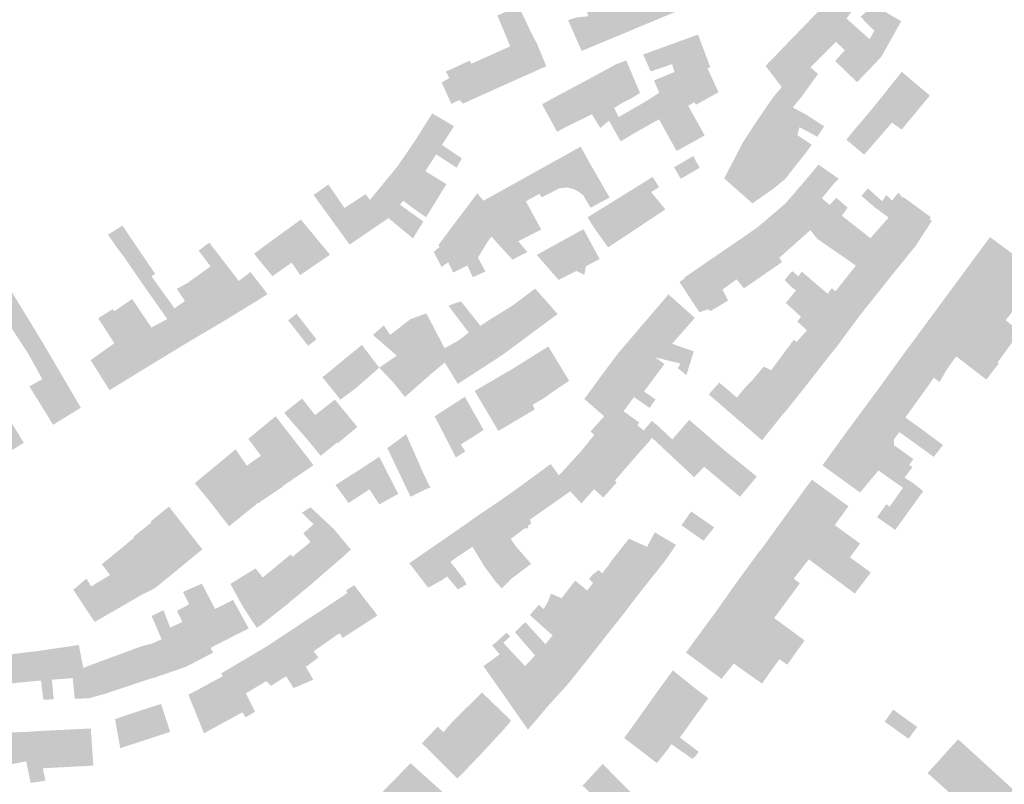
# Model space of a CAD drawing. Units: inches. Extents: x -610513 to -588999, y -1169601 to -1150146.
# Drawn here: x -603837 to -603596, y -1156968 to -1156780 of the extents above; entities that cross this region are included whole.
import ezdxf

# ---------------------------------------------------------------- set-up
doc = ezdxf.new("R2010")
doc.units = ezdxf.units.IN
doc.header["$MEASUREMENT"] = 0

msp = doc.modelspace()

# ---------------------------------------------------------------- hatches: boundary and pattern name
for points in [[(-603673.8, -1156776.14), (-603674.47, -1156777.37), (-603677.81, -1156778.76), (-603681.89, -1156780.46), (-603685.95, -1156782.15), (-603690.06, -1156783.87), (-603694.02, -1156785.52), (-603694.7, -1156785.8), (-603699.32, -1156787.73), (-603702.66, -1156780.16), (-603700.7, -1156779.53), (-603697.74, -1156779.2), (-603701.19, -1156761.56), (-603699.99, -1156761.59), (-603699.11, -1156761.61), (-603688.13, -1156761.8), (-603680.16, -1156762.02), (-603679.91, -1156761.71), (-603678.01, -1156763.24), (-603678.26, -1156763.55), (-603676.7, -1156768.23), (-603676.2, -1156769.59), (-603673.8, -1156776.14)], [(-603643.14, -1156791.76), (-603644.91, -1156790.37), (-603639.3, -1156784.62), (-603643.68, -1156780.58), (-603640.08, -1156776.89), (-603637.39, -1156774.11), (-603637.33, -1156774.17), (-603633.07, -1156778.11), (-603634.27, -1156779.77), (-603628.6, -1156784.82), (-603631.27, -1156787.78), (-603627.61, -1156791.18), (-603631.69, -1156795.38), (-603631.88, -1156795.2), (-603637.05, -1156790.21), (-603634.69, -1156787.55), (-603636.83, -1156785.51), (-603643.14, -1156791.76)], [(-603714.95, -1156794.58), (-603708.02, -1156791.48), (-603710.29, -1156785.96), (-603711.87, -1156782.96), (-603712.45, -1156781.71), (-603714.75, -1156776.83), (-603720.04, -1156779), (-603716.87, -1156786.59), (-603726.37, -1156790.84), (-603722.96, -1156798.16), (-603715.96, -1156795.02), (-603714.95, -1156794.58)], [(-603625.42, -1156788.67), (-603625.6, -1156789.01), (-603627.61, -1156791.18), (-603631.27, -1156787.78), (-603628.6, -1156784.82), (-603627.44, -1156782.78), (-603629.96, -1156780.22), (-603630.83, -1156779.33), (-603626.77, -1156775.83), (-603624.78, -1156778.14), (-603620.83, -1156780.4), (-603624.32, -1156786.67), (-603624.45, -1156786.9), (-603624.77, -1156787.47), (-603625.42, -1156788.67)], [(-603643.68, -1156780.58), (-603639.3, -1156784.62), (-603644.91, -1156790.37), (-603645.35, -1156790.05), (-603648.09, -1156792.83), (-603650.17, -1156796.61), (-603653.97, -1156791.63), (-603654.16, -1156791.39), (-603651.32, -1156788.47), (-603650.34, -1156787.45), (-603649.66, -1156786.74), (-603643.68, -1156780.58)], [(-603681.57, -1156794.97), (-603680.28, -1156797.97), (-603674.17, -1156794.31), (-603667.95, -1156791.77), (-603667.74, -1156791.68), (-603670.73, -1156783.71), (-603681.57, -1156787.63), (-603683.75, -1156788.42), (-603684.23, -1156788.59), (-603682.36, -1156792.76), (-603677.11, -1156790.97), (-603676.53, -1156792.89), (-603681.57, -1156794.97)], [(-603731.36, -1156800.7), (-603733.7, -1156795.47), (-603731.83, -1156794.39), (-603732.7, -1156792.8), (-603729.16, -1156791.18), (-603726.87, -1156790.09), (-603726.37, -1156790.84), (-603722.96, -1156798.16), (-603723.48, -1156798.4), (-603728.12, -1156800.5), (-603728.47, -1156800.66), (-603729.29, -1156799.77), (-603731.36, -1156800.7)], [(-603692.61, -1156804.85), (-603690.24, -1156803.97), (-603691.32, -1156801.72), (-603689.32, -1156800.47), (-603687.18, -1156799.41), (-603684.99, -1156798.06), (-603688.35, -1156790.08), (-603690.56, -1156790.87), (-603690.75, -1156790.94), (-603697.83, -1156794.78), (-603694.07, -1156801.93), (-603692.61, -1156804.85)], [(-603692.61, -1156804.85), (-603689.75, -1156809.91), (-603684.69, -1156806.95), (-603680.32, -1156804.52), (-603676, -1156812.28), (-603669.12, -1156808.48), (-603673.15, -1156801.18), (-603671.63, -1156800.32), (-603671.27, -1156800.95), (-603665.84, -1156797.94), (-603665.7, -1156797.86), (-603665.77, -1156797.72), (-603668.43, -1156791.97), (-603674.17, -1156794.31), (-603680.28, -1156797.97), (-603682.78, -1156799.64), (-603690.24, -1156803.97), (-603692.61, -1156804.85)], [(-603645.31, -1156798.98), (-603641.23, -1156793.35), (-603643.14, -1156791.76), (-603644.91, -1156790.37), (-603645.35, -1156790.05), (-603648.09, -1156792.83), (-603650.17, -1156796.61), (-603652.22, -1156799), (-603647.47, -1156801.59), (-603645.31, -1156798.98)], [(-603623.11, -1156805.32), (-603620.71, -1156807.01), (-603620.43, -1156806.67), (-603615.11, -1156800.27), (-603614.08, -1156799.03), (-603613.79, -1156798.68), (-603620.62, -1156792.91), (-603620.7, -1156792.84), (-603621.08, -1156793.32), (-603627.67, -1156801.59), (-603623.11, -1156805.32)], [(-603705.35, -1156807.58), (-603708.96, -1156800.99), (-603709.05, -1156800.82), (-603706.52, -1156799.41), (-603697.83, -1156794.78), (-603694.07, -1156801.93), (-603692.61, -1156804.85), (-603694.74, -1156806.63), (-603695.09, -1156806.07), (-603696.81, -1156803.27), (-603703.07, -1156806.34), (-603705.35, -1156807.58)], [(-603643.95, -1156803.5), (-603639.76, -1156806.24), (-603641.45, -1156808.81), (-603641.7, -1156808.64), (-603645.81, -1156806.44), (-603646.35, -1156808.4), (-603643.03, -1156810.6), (-603642.78, -1156810.76), (-603644.13, -1156812.57), (-603649.73, -1156808.39), (-603656.27, -1156804.9), (-603656.19, -1156804.79), (-603655.71, -1156804.08), (-603655.19, -1156803.32), (-603655.09, -1156803.18), (-603652.22, -1156799), (-603647.47, -1156801.59), (-603645.05, -1156802.9), (-603643.95, -1156803.5)], [(-603633.13, -1156808.04), (-603632.43, -1156807.21), (-603627.67, -1156801.59), (-603623.11, -1156805.32), (-603629.92, -1156813.19), (-603634.3, -1156809.53), (-603633.76, -1156808.87), (-603633.13, -1156808.04)], [(-603732.02, -1156811.9), (-603731.64, -1156812.16), (-603731.26, -1156812.41), (-603730.89, -1156812.66), (-603730.51, -1156812.92), (-603730.13, -1156813.17), (-603728.75, -1156814.1), (-603730.04, -1156816.4), (-603733.98, -1156813.82), (-603735.06, -1156813.11), (-603740.23, -1156809.73), (-603736.03, -1156803.06), (-603730.69, -1156806.2), (-603730.88, -1156806.49), (-603733.03, -1156809.86), (-603733.64, -1156810.81), (-603732.02, -1156811.9)], [(-603656.35, -1156805.03), (-603656.27, -1156804.9), (-603649.73, -1156808.39), (-603644.13, -1156812.57), (-603644.91, -1156813.56), (-603649.34, -1156819.17), (-603653.3, -1156816.09), (-603659.68, -1156810.09), (-603659.32, -1156809.55), (-603658.79, -1156808.73), (-603658.05, -1156807.62), (-603656.76, -1156805.64), (-603656.35, -1156805.03)], [(-603736.62, -1156817.91), (-603734.66, -1156819.12), (-603732.53, -1156820.43), (-603734.28, -1156823.26), (-603734.58, -1156823.08), (-603738.27, -1156820.86), (-603739.47, -1156820.14), (-603744.56, -1156816.06), (-603740.23, -1156809.73), (-603735.06, -1156813.11), (-603736.02, -1156814.6), (-603736.29, -1156815.02), (-603737.71, -1156817.23), (-603736.62, -1156817.91)], [(-603714.91, -1156834.45), (-603709.25, -1156831.57), (-603713.03, -1156824.63), (-603709.68, -1156822.8), (-603709.15, -1156823.68), (-603704.81, -1156821.46), (-603702.98, -1156821.24), (-603701.3, -1156821.62), (-603699.96, -1156822.38), (-603698.9, -1156823.18), (-603697.14, -1156826.23), (-603692.45, -1156823.71), (-603697, -1156815.86), (-603699.56, -1156811.23), (-603723.43, -1156824.49), (-603714.91, -1156834.45)], [(-603664.31, -1156819.03), (-603657.39, -1156825.14), (-603652.41, -1156821.7), (-603649.34, -1156819.17), (-603653.3, -1156816.09), (-603659.68, -1156810.09), (-603660.23, -1156811.15), (-603661.8, -1156814.19), (-603663.27, -1156817.01), (-603664.31, -1156819.03)], [(-603676.62, -1156816.29), (-603675, -1156819.12), (-603670.3, -1156816.41), (-603670.39, -1156816.25), (-603671.39, -1156814.52), (-603671.9, -1156813.53), (-603676.62, -1156816.29)], [(-603740.65, -1156827.85), (-603740.28, -1156828.11), (-603739.91, -1156828.37), (-603739.54, -1156828.64), (-603739.18, -1156828.9), (-603738.2, -1156829.6), (-603740.77, -1156833.76), (-603741.04, -1156833.53), (-603746.04, -1156829.37), (-603746.76, -1156828.77), (-603747.4, -1156828.14), (-603751.33, -1156824.3), (-603744.56, -1156816.06), (-603739.47, -1156820.14), (-603738.27, -1156820.86), (-603734.58, -1156823.08), (-603734.28, -1156823.26), (-603737.55, -1156828.55), (-603737.84, -1156828.35), (-603738.53, -1156827.87), (-603738.89, -1156827.62), (-603739.24, -1156827.38), (-603739.59, -1156827.14), (-603739.94, -1156826.9), (-603743.15, -1156824.51), (-603743.97, -1156825.47), (-603740.65, -1156827.85)], [(-603642.3, -1156817.04), (-603641.16, -1156815.61), (-603636.18, -1156819.11), (-603637.6, -1156820.56), (-603640.31, -1156823.9), (-603638.43, -1156825.52), (-603640.98, -1156828.48), (-603640.43, -1156829.15), (-603642.94, -1156831.98), (-603649.16, -1156825.07), (-603646.08, -1156821.47), (-603645.4, -1156820.69), (-603642.3, -1156817.04)], [(-603678.75, -1156826.64), (-603688.51, -1156833.09), (-603689.51, -1156833.76), (-603692.83, -1156835.95), (-603696.23, -1156831.21), (-603697.89, -1156828.59), (-603693.76, -1156826.03), (-603690.67, -1156824.11), (-603681.9, -1156818.68), (-603681.71, -1156818.97), (-603680.29, -1156821.18), (-603681.19, -1156821.73), (-603682.25, -1156822.38), (-603678.75, -1156826.64)], [(-603751.33, -1156824.3), (-603752.38, -1156822.89), (-603757.58, -1156826.27), (-603761.55, -1156820.52), (-603765.17, -1156823.1), (-603756.33, -1156835.27), (-603746.76, -1156828.77), (-603747.4, -1156828.14), (-603751.33, -1156824.3)], [(-603716.49, -1156838.79), (-603716.32, -1156838.99), (-603712.86, -1156837.17), (-603712.67, -1156837.07), (-603724.97, -1156822.69), (-603725.04, -1156822.78), (-603729.67, -1156828.93), (-603722.52, -1156834.73), (-603721.51, -1156833.29), (-603716.49, -1156838.79)], [(-603616.4, -1156834.2), (-603614.07, -1156830.66), (-603613.29, -1156829.47), (-603613.86, -1156829.08), (-603613.52, -1156828.56), (-603620.36, -1156823.56), (-603620.51, -1156823.76), (-603621.48, -1156822.48), (-603621.68, -1156822.72), (-603623.1, -1156824.44), (-603624.49, -1156823.1), (-603625.51, -1156824.61), (-603629.04, -1156821.48), (-603630.61, -1156823.3), (-603627.48, -1156826), (-603623.92, -1156828.63), (-603616.4, -1156834.2)], [(-603649.16, -1156825.07), (-603643.16, -1156831.74), (-603650.8, -1156838.51), (-603651.89, -1156836.94), (-603656.18, -1156831.07), (-603653.72, -1156828.98), (-603652.97, -1156828.35), (-603649.16, -1156825.07)], [(-603623.33, -1156843.06), (-603640.43, -1156829.15), (-603640.98, -1156828.48), (-603638.43, -1156825.52), (-603636.77, -1156823.81), (-603633.98, -1156826.19), (-603635.39, -1156828.19), (-603628.39, -1156833.69), (-603624.89, -1156829.73), (-603623.92, -1156828.63), (-603616.4, -1156834.2), (-603617.15, -1156835.43), (-603623.33, -1156843.06)], [(-603799.32, -1156850.92), (-603796.78, -1156849.13), (-603798.79, -1156846.13), (-603796.16, -1156844.71), (-603794.24, -1156847.04), (-603788.08, -1156854.56), (-603788.47, -1156854.79), (-603791.81, -1156856.77), (-603792.2, -1156856.99), (-603795.33, -1156858.85), (-603796.34, -1156859.45), (-603796.6, -1156859.6), (-603801.11, -1156853.55), (-603807.33, -1156844.72), (-603810.73, -1156839.77), (-603811.63, -1156838.47), (-603813.51, -1156835.97), (-603815.65, -1156832.83), (-603812.14, -1156830.59), (-603806.53, -1156838.85), (-603804.11, -1156842.43), (-603805, -1156843.05), (-603799.32, -1156850.92)], [(-603774.93, -1156842.76), (-603775.31, -1156843), (-603775.93, -1156842.21), (-603778.99, -1156838.53), (-603779.78, -1156837.5), (-603776.01, -1156834.71), (-603768.3, -1156829.12), (-603767.21, -1156830.44), (-603761.13, -1156837.75), (-603761.3, -1156837.86), (-603767.86, -1156842.34), (-603768.46, -1156842.75), (-603769.55, -1156841.18), (-603769.8, -1156840.81), (-603770.05, -1156840.44), (-603770.31, -1156840.07), (-603770.56, -1156839.7), (-603771.54, -1156840.4), (-603771.83, -1156840.61), (-603774.93, -1156842.76)], [(-603722.94, -1156841.87), (-603723.07, -1156841.65), (-603724.8, -1156838.45), (-603722.52, -1156834.73), (-603729.67, -1156828.93), (-603734.52, -1156835.38), (-603734.2, -1156835.82), (-603735.7, -1156837.1), (-603735.62, -1156837.21), (-603735.44, -1156837.46), (-603735.45, -1156837.48), (-603733.74, -1156840.77), (-603732.09, -1156839.61), (-603730.89, -1156842.15), (-603727.4, -1156840.41), (-603726.11, -1156843.15), (-603726.1, -1156843.14), (-603726.04, -1156843.28), (-603722.94, -1156841.87)], [(-603630.46, -1156852), (-603628.69, -1156849.77), (-603623.33, -1156843.06), (-603640.43, -1156829.15), (-603642.94, -1156831.98), (-603641.39, -1156833.9), (-603633.35, -1156839.44), (-603631.97, -1156840.44), (-603636.97, -1156846.73), (-603630.46, -1156852)], [(-603698.68, -1156842.69), (-603698.26, -1156840.56), (-603694.89, -1156838.83), (-603698.89, -1156831.47), (-603710.35, -1156837.8), (-603704.98, -1156843.95), (-603700.62, -1156841.74), (-603698.68, -1156842.69)], [(-603660.32, -1156833.93), (-603656.18, -1156831.07), (-603651.89, -1156836.94), (-603650.8, -1156838.51), (-603650.35, -1156839.15), (-603650.06, -1156839.53), (-603659.46, -1156846.03), (-603661.27, -1156843.81), (-603665.82, -1156837.69), (-603661.37, -1156834.65), (-603660.6, -1156834.12), (-603660.32, -1156833.93)], [(-603787.71, -1156854.33), (-603786.85, -1156853.81), (-603779.55, -1156849.35), (-603783.52, -1156844.21), (-603790.79, -1156834.79), (-603793.42, -1156836.75), (-603790.47, -1156840.62), (-603796.16, -1156844.71), (-603794.24, -1156847.04), (-603788.08, -1156854.56), (-603787.71, -1156854.33)], [(-603591.67, -1156856.66), (-603597.13, -1156864.16), (-603600.97, -1156861.31), (-603602.3, -1156860.32), (-603605.34, -1156858.07), (-603613.13, -1156852.52), (-603607.31, -1156844.65), (-603604.4, -1156840.72), (-603599.01, -1156833.43), (-603586.54, -1156842.68), (-603588.02, -1156844.76), (-603595.17, -1156853.82), (-603591.67, -1156856.66)], [(-603673.96, -1156843.53), (-603674.08, -1156843.35), (-603665.82, -1156837.69), (-603661.27, -1156843.81), (-603664.73, -1156846.31), (-603663.35, -1156849.02), (-603667.65, -1156851.6), (-603668.27, -1156851.14), (-603670.4, -1156851.89), (-603674.97, -1156844.95), (-603675.31, -1156844.44), (-603675.19, -1156844.36), (-603674.93, -1156844.18), (-603674.13, -1156843.65), (-603673.96, -1156843.53)], [(-603829.15, -1156879.51), (-603822.6, -1156875.48), (-603822.35, -1156875.32), (-603831.57, -1156859.57), (-603836.08, -1156852.18), (-603841.8, -1156842.83), (-603846.19, -1156845.38), (-603835.24, -1156862.08), (-603831.82, -1156868.32), (-603834.98, -1156870.07), (-603829.15, -1156879.51)], [(-603776.64, -1156847.21), (-603780.68, -1156841.99), (-603783.52, -1156844.21), (-603779.55, -1156849.35), (-603779.26, -1156849.17), (-603778.97, -1156848.99), (-603776.96, -1156847.74), (-603776.47, -1156847.43), (-603776.64, -1156847.21)], [(-603645.27, -1156841.89), (-603638.89, -1156847.36), (-603637.88, -1156845.96), (-603636.97, -1156846.73), (-603630.46, -1156852), (-603631.21, -1156852.98), (-603634.1, -1156856.85), (-603646.68, -1156846.52), (-603647.44, -1156845.98), (-603648.2, -1156845.25), (-603649.48, -1156844.02), (-603648.02, -1156842.19), (-603647.44, -1156841.85), (-603646.1, -1156843.1), (-603645.27, -1156841.89)], [(-603705.22, -1156852.31), (-603710.74, -1156846.08), (-603716.18, -1156850.16), (-603721.89, -1156853.69), (-603724.18, -1156855.22), (-603718.6, -1156862.23), (-603708.13, -1156854.47), (-603705.22, -1156852.31)], [(-603681.23, -1156862.97), (-603675.06, -1156864.47), (-603675.69, -1156865.64), (-603673.6, -1156867.29), (-603671.77, -1156861.47), (-603677.11, -1156859.64), (-603675.77, -1156858.12), (-603671.52, -1156853.27), (-603677.61, -1156847.85), (-603678, -1156847.5), (-603690.27, -1156861.84), (-603685.27, -1156864.97), (-603682.86, -1156861.76), (-603681.23, -1156862.97)], [(-603643.98, -1156856.31), (-603637.83, -1156861.75), (-603636.83, -1156860.58), (-603634.1, -1156856.85), (-603646.68, -1156846.52), (-603649.19, -1156849.6), (-603645.43, -1156852.98), (-603646.35, -1156854.15), (-603643.98, -1156856.31)], [(-603801.11, -1156853.55), (-603804.99, -1156855.64), (-603809.75, -1156848.64), (-603814.12, -1156851.64), (-603805.26, -1156864.87), (-603804.79, -1156864.58), (-603803.81, -1156863.98), (-603796.6, -1156859.6), (-603801.11, -1156853.55)], [(-603718.6, -1156862.23), (-603718.8, -1156862.36), (-603724.22, -1156865.9), (-603729.74, -1156858.92), (-603727.07, -1156856.88), (-603729.25, -1156853.99), (-603732.07, -1156850.25), (-603728.99, -1156849.19), (-603724.18, -1156855.22), (-603718.6, -1156862.23)], [(-603805.26, -1156864.87), (-603814.12, -1156851.64), (-603814.58, -1156851.14), (-603818.08, -1156853.38), (-603814.11, -1156859.48), (-603819.94, -1156863.65), (-603815.29, -1156871.01), (-603805.43, -1156864.97), (-603805.26, -1156864.87)], [(-603764.47, -1156858.51), (-603766.51, -1156860.12), (-603768.95, -1156857.02), (-603771.43, -1156853.87), (-603769.39, -1156852.26), (-603766.91, -1156855.41), (-603764.47, -1156858.51)], [(-603729.74, -1156858.92), (-603724.22, -1156865.9), (-603729.75, -1156869.46), (-603732.95, -1156864.24), (-603735.11, -1156861.67), (-603736.91, -1156859.54), (-603741.38, -1156853.58), (-603737.47, -1156852.15), (-603732.99, -1156860.71), (-603729.74, -1156858.92)], [(-603602.3, -1156860.32), (-603600.97, -1156861.31), (-603597.13, -1156864.16), (-603596.89, -1156864.51), (-603599.94, -1156868.4), (-603600.19, -1156868.21), (-603606.99, -1156862.95), (-603607.38, -1156862.78), (-603609.55, -1156865.82), (-603611.4, -1156869.01), (-603612.81, -1156867.97), (-603620.39, -1156862.35), (-603615.65, -1156855.95), (-603615.06, -1156855.15), (-603614.73, -1156854.7), (-603613.13, -1156852.52), (-603605.34, -1156858.07), (-603602.3, -1156860.32)], [(-603741.58, -1156853.73), (-603741.38, -1156853.58), (-603736.91, -1156859.54), (-603742.83, -1156863.79), (-603744.75, -1156862.54), (-603748.44, -1156859.32), (-603750.59, -1156857.45), (-603747.91, -1156855.1), (-603747.76, -1156855.33), (-603746.38, -1156857.44), (-603741.58, -1156853.73)], [(-603643.98, -1156856.31), (-603646.52, -1156859.15), (-603647.23, -1156858.65), (-603649.73, -1156862.02), (-603642.86, -1156868.19), (-603638.66, -1156862.82), (-603637.83, -1156861.75), (-603643.98, -1156856.31)], [(-603763, -1156867.85), (-603759.05, -1156872.74), (-603758.6, -1156873.34), (-603754.88, -1156870.6), (-603749.04, -1156865.5), (-603753.31, -1156859.89), (-603763, -1156867.85)], [(-603732.95, -1156864.24), (-603735.11, -1156861.67), (-603736.91, -1156859.54), (-603742.83, -1156863.79), (-603744.75, -1156862.54), (-603749.04, -1156865.5), (-603745.51, -1156869.22), (-603744.14, -1156870.92), (-603742.73, -1156872.67), (-603742.54, -1156872.51), (-603735.96, -1156866.72), (-603733.26, -1156864.5), (-603732.95, -1156864.24)], [(-603708.19, -1156872.72), (-603711.01, -1156874.39), (-603711.36, -1156874.59), (-603713.9, -1156870.17), (-603716.42, -1156865.85), (-603707.52, -1156860.28), (-603702.4, -1156868.72), (-603704.65, -1156870.22), (-603706.99, -1156871.8), (-603707.66, -1156872.31), (-603708.19, -1156872.72)], [(-603692.22, -1156864.44), (-603690.74, -1156862.45), (-603690.27, -1156861.84), (-603685.27, -1156864.97), (-603682.86, -1156861.76), (-603681.23, -1156862.97), (-603678.98, -1156864.59), (-603684.01, -1156871.34), (-603681.57, -1156873.01), (-603681.17, -1156873.28), (-603682.65, -1156875.36), (-603683.11, -1156875.04), (-603686.47, -1156872.72), (-603688.05, -1156871.63), (-603693.73, -1156867.7), (-603694.32, -1156867.26), (-603693.26, -1156865.82), (-603692.22, -1156864.44)], [(-603647.38, -1156873.89), (-603645.86, -1156872.01), (-603642.86, -1156868.19), (-603649.73, -1156862.02), (-603652.77, -1156866.1), (-603654.6, -1156865.23), (-603657.44, -1156868.6), (-603648.86, -1156875.74), (-603647.38, -1156873.89)], [(-603620.39, -1156862.35), (-603625.75, -1156869.78), (-603627.53, -1156872.17), (-603620.99, -1156876.87), (-603619.81, -1156877.72), (-603615.11, -1156871.2), (-603612.81, -1156867.97), (-603620.39, -1156862.35)], [(-603721.04, -1156868.54), (-603715.34, -1156878.4), (-603710.81, -1156875.72), (-603711.36, -1156874.59), (-603713.9, -1156870.17), (-603716.42, -1156865.85), (-603721.04, -1156868.54)], [(-603721.04, -1156868.54), (-603725.6, -1156871.2), (-603719.79, -1156881.03), (-603715.56, -1156878.54), (-603715.34, -1156878.4), (-603721.04, -1156868.54)], [(-603686.47, -1156872.72), (-603689.03, -1156876.18), (-603685.11, -1156879.01), (-603685.69, -1156879.56), (-603687.97, -1156882.3), (-603693.1, -1156878.02), (-603693.79, -1156877.44), (-603698.26, -1156873.52), (-603698.69, -1156873.14), (-603697.98, -1156872.22), (-603697.6, -1156871.71), (-603697.4, -1156871.43), (-603694.77, -1156867.84), (-603694.68, -1156867.73), (-603694.53, -1156867.52), (-603694.32, -1156867.26), (-603693.73, -1156867.7), (-603688.05, -1156871.63), (-603686.47, -1156872.72)], [(-603659.02, -1156870.19), (-603661.19, -1156872.81), (-603665.52, -1156869.14), (-603668.1, -1156872.06), (-603655.02, -1156883.33), (-603650.02, -1156877.09), (-603648.86, -1156875.74), (-603657.44, -1156868.6), (-603659.02, -1156870.19)], [(-603840.91, -1156886.73), (-603836.35, -1156883.95), (-603841.08, -1156876.2), (-603843.85, -1156877.83), (-603846.27, -1156874.42), (-603847.86, -1156875.58), (-603841.12, -1156886.86), (-603840.91, -1156886.73)], [(-603759.41, -1156883.88), (-603764.8, -1156877.13), (-603768, -1156873.07), (-603772.41, -1156876.58), (-603771.33, -1156877.82), (-603766.12, -1156883.82), (-603763.43, -1156887.14), (-603759.41, -1156883.88)], [(-603759.41, -1156883.88), (-603759.26, -1156884.06), (-603754.42, -1156880.05), (-603759.93, -1156873.33), (-603761.94, -1156874.89), (-603764.8, -1156877.13), (-603759.41, -1156883.88)], [(-603727.91, -1156886.04), (-603730.21, -1156887.52), (-603731.45, -1156885.13), (-603735.43, -1156877.44), (-603728.02, -1156872.63), (-603723.41, -1156880.8), (-603728.99, -1156884.34), (-603727.91, -1156886.04)], [(-603622.64, -1156884.48), (-603617.84, -1156887.94), (-603618.88, -1156889.4), (-603618.05, -1156889.94), (-603620.01, -1156892.48), (-603625.48, -1156888.49), (-603629.76, -1156885.37), (-603634.64, -1156881.81), (-603631.24, -1156877.21), (-603630.47, -1156876.16), (-603627.53, -1156872.17), (-603620.99, -1156876.87), (-603619.81, -1156877.72), (-603616.13, -1156880.36), (-603610.55, -1156884.49), (-603612.84, -1156887.4), (-603621.26, -1156881.32), (-603622.64, -1156883.07), (-603622.64, -1156884.48)], [(-603774.5, -1156877.42), (-603777.65, -1156880.02), (-603781.21, -1156882.95), (-603778.13, -1156887.1), (-603772.85, -1156894.67), (-603772.34, -1156894.3), (-603772.31, -1156894.28), (-603771.51, -1156893.72), (-603771.44, -1156893.68), (-603765.17, -1156889.43), (-603774.5, -1156877.42)], [(-603677.06, -1156883.1), (-603670.77, -1156888.6), (-603669.26, -1156889.83), (-603671.69, -1156892.38), (-603682.05, -1156882.71), (-603682.73, -1156883.6), (-603684.86, -1156885.97), (-603691.15, -1156893.18), (-603692.02, -1156892.76), (-603699.56, -1156886.1), (-603696.23, -1156882.02), (-603697.12, -1156881.12), (-603693.79, -1156877.44), (-603693.1, -1156878.02), (-603687.97, -1156882.3), (-603685.69, -1156879.56), (-603684.11, -1156880.92), (-603682.06, -1156878.55), (-603680.56, -1156879.81), (-603680.11, -1156880.24), (-603677.06, -1156883.1)], [(-603668.1, -1156890.77), (-603664.27, -1156885.77), (-603672.9, -1156878.31), (-603677.06, -1156883.1), (-603670.77, -1156888.6), (-603668.1, -1156890.77)], [(-603742.44, -1156881.84), (-603745.02, -1156883.74), (-603747.07, -1156885.24), (-603744.14, -1156891.35), (-603743.49, -1156892.74), (-603741.36, -1156897.17), (-603737.64, -1156895.37), (-603736.51, -1156894.92), (-603737.24, -1156893.43), (-603738.16, -1156891.54), (-603742.44, -1156881.84)], [(-603617.68, -1156893.99), (-603615.43, -1156895.82), (-603622.3, -1156905.32), (-603626.76, -1156902.19), (-603624.47, -1156899.02), (-603623.68, -1156899.61), (-603620.38, -1156894.98), (-603626.43, -1156890.73), (-603630.93, -1156896.15), (-603640.18, -1156889.46), (-603640, -1156889.22), (-603634.64, -1156881.81), (-603629.76, -1156885.37), (-603625.48, -1156888.49), (-603620.01, -1156892.48), (-603619.11, -1156893.06), (-603617.68, -1156893.99)], [(-603774.68, -1156896), (-603778.76, -1156898.77), (-603778.82, -1156898.68), (-603786.86, -1156887.63), (-603784.33, -1156885.54), (-603781.57, -1156889.56), (-603778.13, -1156887.1), (-603772.85, -1156894.67), (-603772.8, -1156894.74), (-603773.09, -1156894.94), (-603773.86, -1156895.45), (-603774.26, -1156895.72), (-603774.68, -1156896)], [(-603699.56, -1156886.1), (-603692.02, -1156892.76), (-603691.15, -1156893.18), (-603690.73, -1156893.72), (-603694.01, -1156897.37), (-603696.28, -1156895.33), (-603699.4, -1156898.81), (-603702.11, -1156895.84), (-603704.93, -1156891.93), (-603704.57, -1156891.59), (-603701.86, -1156888.61), (-603699.56, -1156886.1)], [(-603656.29, -1156892.24), (-603656.69, -1156891.92), (-603664.27, -1156885.77), (-603668.1, -1156890.77), (-603660.43, -1156897.18), (-603657.46, -1156893.63), (-603656.29, -1156892.24)], [(-603783.31, -1156902.31), (-603785.58, -1156904.15), (-603785.93, -1156904.43), (-603790.87, -1156898.06), (-603794.36, -1156893.85), (-603792.15, -1156892.02), (-603791.27, -1156891.29), (-603790.19, -1156890.39), (-603787.84, -1156888.45), (-603786.86, -1156887.63), (-603778.82, -1156898.68), (-603782.71, -1156901.82), (-603782.93, -1156902), (-603783.31, -1156902.31)], [(-603750.67, -1156888.43), (-603754.28, -1156890.79), (-603751.45, -1156895.37), (-603749.03, -1156899.04), (-603746.52, -1156897.67), (-603744.63, -1156896.63), (-603744.37, -1156896.49), (-603749.05, -1156887.36), (-603750.67, -1156888.43)], [(-603759.8, -1156894.3), (-603756.58, -1156898.71), (-603751.45, -1156895.37), (-603754.28, -1156890.79), (-603759.8, -1156894.3)], [(-603707.06, -1156889.24), (-603706.93, -1156889.15), (-603704.93, -1156891.93), (-603702.11, -1156895.84), (-603712.03, -1156902.8), (-603716.9, -1156896.41), (-603714.72, -1156894.85), (-603713.8, -1156894.18), (-603707.06, -1156889.24)], [(-603630.93, -1156908.67), (-603633.41, -1156912.09), (-603634.8, -1156911.11), (-603639.67, -1156907.62), (-603641.58, -1156906.25), (-603642.07, -1156905.9), (-603648.71, -1156901.13), (-603644.2, -1156894.89), (-603643.48, -1156893.95), (-603642.76, -1156892.99), (-603633.79, -1156899.52), (-603637.15, -1156904.15), (-603630.93, -1156908.67)], [(-603717.01, -1156896.48), (-603716.9, -1156896.41), (-603712.03, -1156902.8), (-603711.7, -1156903.69), (-603712.51, -1156904.35), (-603712.41, -1156904.93), (-603713.37, -1156904.98), (-603716.73, -1156907.5), (-603721.34, -1156899.47), (-603720.74, -1156899.05), (-603717.13, -1156896.57), (-603717.01, -1156896.48)], [(-603801.17, -1156899.98), (-603800.78, -1156899.67), (-603800.7, -1156899.6), (-603797.43, -1156903.8), (-603792.49, -1156910.09), (-603797.05, -1156913.83), (-603804.96, -1156903.46), (-603805.15, -1156903.21), (-603804.69, -1156902.84), (-603801.34, -1156900.12), (-603801.17, -1156899.98)], [(-603757.4, -1156911.44), (-603760.67, -1156914.27), (-603763.87, -1156910.48), (-603765.91, -1156908.29), (-603767.7, -1156906.19), (-603765.19, -1156903.91), (-603768.05, -1156901.09), (-603765.92, -1156899.78), (-603760.2, -1156905.12), (-603755.99, -1156910.16), (-603756.73, -1156910.79), (-603757.4, -1156911.44)], [(-603721.8, -1156899.79), (-603721.34, -1156899.47), (-603716.73, -1156907.5), (-603715.59, -1156909.24), (-603711.73, -1156913.65), (-603716.45, -1156917.21), (-603721.4, -1156910.96), (-603722.68, -1156908.68), (-603726.04, -1156902.67), (-603725.87, -1156902.55), (-603725.45, -1156902.24), (-603723.46, -1156900.87), (-603722.59, -1156900.32), (-603721.9, -1156899.86), (-603721.8, -1156899.79)], [(-603666.77, -1156904.7), (-603672.42, -1156900.8), (-603674.81, -1156904.19), (-603669.37, -1156907.98), (-603666.77, -1156904.7)], [(-603716.45, -1156917.21), (-603717.56, -1156918.32), (-603718.9, -1156919.67), (-603720.28, -1156918.26), (-603723.19, -1156914.34), (-603725.44, -1156910.64), (-603726.15, -1156909.46), (-603731.61, -1156913.13), (-603734.11, -1156908.27), (-603733.67, -1156907.98), (-603731.71, -1156906.64), (-603729.23, -1156904.91), (-603728.41, -1156904.35), (-603726.04, -1156902.67), (-603722.68, -1156908.68), (-603721.4, -1156910.96), (-603716.45, -1156917.21)], [(-603634.8, -1156911.11), (-603633.41, -1156912.09), (-603631.3, -1156913.57), (-603629.22, -1156915.1), (-603628.3, -1156915.77), (-603632.22, -1156920.95), (-603643.53, -1156912.55), (-603647.23, -1156917.29), (-603648.28, -1156916.49), (-603655.86, -1156910.81), (-603655.28, -1156910.18), (-603653.64, -1156907.94), (-603652.9, -1156906.91), (-603652.07, -1156905.75), (-603648.71, -1156901.13), (-603642.07, -1156905.9), (-603641.58, -1156906.25), (-603639.67, -1156907.62), (-603634.8, -1156911.11)], [(-603805.43, -1156903.84), (-603804.96, -1156903.46), (-603797.05, -1156913.83), (-603798.23, -1156914.8), (-603801.43, -1156917.42), (-603809.25, -1156907.23), (-603809.43, -1156907.01), (-603808.96, -1156906.64), (-603805.64, -1156904), (-603805.43, -1156903.84)], [(-603728.45, -1156917.13), (-603727.57, -1156918.71), (-603729.72, -1156919.9), (-603732.37, -1156916.78), (-603733.89, -1156917.79), (-603737.03, -1156919.5), (-603741.65, -1156913.5), (-603741.22, -1156913.21), (-603740.21, -1156912.5), (-603734.4, -1156908.47), (-603734.28, -1156908.39), (-603734.16, -1156908.31), (-603734.11, -1156908.27), (-603731.61, -1156913.13), (-603730.07, -1156915.08), (-603728.45, -1156917.13)], [(-603678.17, -1156911.96), (-603683.26, -1156909.46), (-603687.7, -1156907.49), (-603691.97, -1156912.86), (-603682.88, -1156917.99), (-603680.16, -1156914.58), (-603679.29, -1156913.49), (-603678.17, -1156911.96)], [(-603678.17, -1156911.96), (-603676.15, -1156909.01), (-603681.34, -1156905.9), (-603683.26, -1156909.46), (-603678.17, -1156911.96)], [(-603762, -1156915.42), (-603765.65, -1156918.59), (-603770.33, -1156911.91), (-603769.04, -1156910.83), (-603765.91, -1156908.29), (-603763.87, -1156910.48), (-603760.67, -1156914.27), (-603760.78, -1156914.37), (-603761.03, -1156914.58), (-603762, -1156915.42)], [(-603822.68, -1156922.3), (-603818.97, -1156927.92), (-603814.18, -1156925.19), (-603807.37, -1156921.23), (-603813.64, -1156910.86), (-603817.18, -1156913.75), (-603816.99, -1156914), (-603815.18, -1156916.4), (-603819.8, -1156919.2), (-603820.96, -1156917.28), (-603824.19, -1156920.01), (-603822.68, -1156922.3)], [(-603771.65, -1156923.62), (-603772.05, -1156923.9), (-603777.08, -1156917.7), (-603777.65, -1156917), (-603770.79, -1156911.33), (-603770.33, -1156911.91), (-603765.65, -1156918.59), (-603765.75, -1156918.67), (-603770.41, -1156922.52), (-603770.92, -1156922.94), (-603771.65, -1156923.62)], [(-603686.31, -1156922.34), (-603686.18, -1156922.18), (-603685.45, -1156921.26), (-603682.88, -1156917.99), (-603691.97, -1156912.86), (-603692.56, -1156913.8), (-603694.27, -1156915.97), (-603686.31, -1156922.34)], [(-603652.03, -1156926.97), (-603645.72, -1156918.42), (-603647.23, -1156917.29), (-603648.28, -1156916.49), (-603655.86, -1156910.81), (-603657.98, -1156913.73), (-603658.45, -1156914.38), (-603659.25, -1156915.47), (-603660.13, -1156916.68), (-603661.89, -1156919.12), (-603662.18, -1156919.52), (-603654.54, -1156925.12), (-603652.03, -1156926.97)], [(-603778.13, -1156928.68), (-603779.12, -1156929.39), (-603779.73, -1156928.47), (-603779.79, -1156928.37), (-603782.47, -1156924.3), (-603785.61, -1156918.58), (-603785.45, -1156918.48), (-603785.24, -1156918.35), (-603779.44, -1156914.79), (-603777.08, -1156917.7), (-603772.05, -1156923.9), (-603772.16, -1156923.99), (-603777.33, -1156928.08), (-603778.13, -1156928.68)], [(-603687.34, -1156923.7), (-603686.31, -1156922.34), (-603694.27, -1156915.97), (-603695.19, -1156915.18), (-603696.81, -1156916.47), (-603697.48, -1156917.39), (-603696.52, -1156918.3), (-603697.94, -1156920.18), (-603689.65, -1156926.74), (-603689, -1156925.89), (-603687.34, -1156923.7)], [(-603689.65, -1156926.74), (-603697.94, -1156920.18), (-603700.93, -1156917.78), (-603701.16, -1156918.08), (-603704.28, -1156922.11), (-603701.69, -1156923.84), (-603698.35, -1156926.57), (-603693, -1156930.93), (-603689.65, -1156926.74)], [(-603782.36, -1156930.15), (-603782.4, -1156930.17), (-603782.66, -1156930.3), (-603785.72, -1156931.85), (-603786.25, -1156932.12), (-603790.47, -1156934.27), (-603792.71, -1156929.78), (-603795.75, -1156923.59), (-603797.25, -1156920.54), (-603793.16, -1156918.77), (-603792.88, -1156918.65), (-603792.61, -1156918.53), (-603789.39, -1156924.73), (-603785.09, -1156922.57), (-603784.96, -1156922.51), (-603781.23, -1156929.27), (-603781.17, -1156929.37), (-603781.09, -1156929.52), (-603781.58, -1156929.76), (-603782.36, -1156930.15)], [(-603760.74, -1156923.38), (-603763.12, -1156925), (-603760.29, -1156928.54), (-603758.78, -1156930.67), (-603758.02, -1156931.85), (-603749.53, -1156926.36), (-603750.12, -1156925.42), (-603752.41, -1156922.54), (-603755.2, -1156918.89), (-603757.2, -1156920.21), (-603756.84, -1156920.79), (-603759.29, -1156922.45), (-603760.24, -1156923.06), (-603760.74, -1156923.38)], [(-603644.55, -1156932.46), (-603644.8, -1156932.8), (-603648.85, -1156938.42), (-603650.72, -1156937.06), (-603655.51, -1156933.6), (-603655.65, -1156933.5), (-603658.02, -1156931.78), (-603659.77, -1156930.52), (-603666.39, -1156925.48), (-603665.52, -1156924.24), (-603662.35, -1156919.74), (-603662.18, -1156919.52), (-603654.54, -1156925.12), (-603652.03, -1156926.97), (-603651.1, -1156927.65), (-603644.55, -1156932.46)], [(-603693, -1156930.93), (-603695.47, -1156934.1), (-603696.34, -1156935.2), (-603701.65, -1156930.79), (-603703.19, -1156929.51), (-603704.37, -1156928.48), (-603708.65, -1156924.76), (-603707.61, -1156922.93), (-603706.86, -1156920.97), (-603704.48, -1156921.97), (-603701.69, -1156923.84), (-603698.35, -1156926.57), (-603693, -1156930.93)], [(-603804.53, -1156941.72), (-603804.86, -1156941.72), (-603807.8, -1156934.01), (-603804.79, -1156933.2), (-603802.5, -1156932.16), (-603804.96, -1156926.45), (-603802.04, -1156925.03), (-603800.39, -1156929.33), (-603799.46, -1156931.74), (-603796.72, -1156939.01), (-603803.66, -1156941.39), (-603804.53, -1156941.72)], [(-603795.42, -1156938.35), (-603796.01, -1156938.65), (-603796.33, -1156938.81), (-603796.72, -1156939.01), (-603799.46, -1156931.74), (-603800.39, -1156929.33), (-603797.4, -1156927.89), (-603798.74, -1156925.22), (-603796, -1156923.72), (-603795.75, -1156923.59), (-603792.71, -1156929.78), (-603790.47, -1156934.27), (-603790.05, -1156935.12), (-603789.92, -1156935.39), (-603789.87, -1156935.48), (-603790.08, -1156935.59), (-603790.2, -1156935.65), (-603795.19, -1156938.23), (-603795.42, -1156938.35)], [(-603770.08, -1156944.16), (-603765.24, -1156942.08), (-603767.08, -1156938.96), (-603763.99, -1156936.66), (-603765.16, -1156935.12), (-603758.78, -1156930.67), (-603760.29, -1156928.54), (-603763.12, -1156925), (-603763.35, -1156925.15), (-603763.48, -1156925.23), (-603766.28, -1156927.03), (-603776.68, -1156933.92), (-603771.91, -1156941.25), (-603770.08, -1156944.16)], [(-603703.19, -1156929.51), (-603701.65, -1156930.79), (-603696.34, -1156935.2), (-603697.97, -1156937.25), (-603700, -1156939.8), (-603700.38, -1156940.28), (-603706.69, -1156935.38), (-603708.23, -1156933.38), (-603705.9, -1156930.55), (-603706.46, -1156931.23), (-603711.79, -1156926.48), (-603712.06, -1156926.24), (-603709.84, -1156923.69), (-603709.61, -1156923.93), (-603708.65, -1156924.76), (-603704.37, -1156928.48), (-603703.19, -1156929.51)], [(-603655.65, -1156933.5), (-603650.72, -1156937.06), (-603652.01, -1156938.81), (-603655.01, -1156943.06), (-603661.97, -1156938.14), (-603664.97, -1156941.89), (-603673.7, -1156935.44), (-603671.42, -1156932.31), (-603670.66, -1156931.26), (-603666.39, -1156925.48), (-603659.77, -1156930.52), (-603658.02, -1156931.78), (-603655.65, -1156933.5)], [(-603715.73, -1156930.42), (-603713.78, -1156928.51), (-603713.11, -1156928.01), (-603708.23, -1156933.38), (-603706.69, -1156935.38), (-603700.38, -1156940.28), (-603701.72, -1156941.96), (-603702.58, -1156943.04), (-603707.8, -1156948.8), (-603707.89, -1156948.91), (-603714.19, -1156943.09), (-603714.62, -1156942.4), (-603715.83, -1156940.42), (-603719.5, -1156935.88), (-603721.32, -1156933.67), (-603720.19, -1156932.76), (-603717.76, -1156930.54), (-603716.87, -1156931.5), (-603718.57, -1156933.05), (-603713.23, -1156938.76), (-603710.77, -1156936.13), (-603715.73, -1156930.42)], [(-603828.99, -1156946.93), (-603829.48, -1156942.11), (-603824.34, -1156941.7), (-603823.85, -1156946.77), (-603821.52, -1156946.7), (-603821.37, -1156946.69), (-603820.31, -1156946.66), (-603821.76, -1156939.19), (-603822.84, -1156933.58), (-603827.57, -1156934.27), (-603828.77, -1156934.45), (-603828.85, -1156934.46), (-603833.08, -1156935.08), (-603832.15, -1156942.3), (-603831.55, -1156947.01), (-603829.27, -1156946.94), (-603829.13, -1156946.93), (-603828.99, -1156946.93)], [(-603820.02, -1156946.58), (-603820.31, -1156946.66), (-603821.76, -1156939.19), (-603807.8, -1156934.01), (-603804.86, -1156941.72), (-603811.89, -1156944.07), (-603812.05, -1156944.12), (-603813.36, -1156944.56), (-603816.65, -1156945.66), (-603817.55, -1156945.87), (-603820.02, -1156946.58)], [(-603776.98, -1156934.1), (-603776.86, -1156934.03), (-603776.68, -1156933.92), (-603771.91, -1156941.25), (-603775.66, -1156943.62), (-603776.75, -1156942.45), (-603781.83, -1156945.45), (-603779.54, -1156949.95), (-603781.87, -1156951.33), (-603782.67, -1156950.12), (-603787.47, -1156941.22), (-603787.88, -1156940.56), (-603781.27, -1156936.64), (-603780.14, -1156935.97), (-603776.98, -1156934.1)], [(-603852.09, -1156945.47), (-603844.55, -1156945.96), (-603843.65, -1156946.02), (-603840.86, -1156946.2), (-603840.84, -1156945.9), (-603840.67, -1156943.12), (-603836.96, -1156942.76), (-603832.15, -1156942.3), (-603833.08, -1156935.08), (-603838.01, -1156935.67), (-603839.08, -1156935.79), (-603840.73, -1156935.99), (-603843.47, -1156936.32), (-603843.8, -1156936.36), (-603845.34, -1156936.54), (-603849.31, -1156937.1), (-603852.37, -1156939.61), (-603855.67, -1156941.17), (-603855.32, -1156945.26), (-603852.09, -1156945.47)], [(-603711.88, -1156953.59), (-603711.95, -1156953.67), (-603712.52, -1156954.38), (-603717.99, -1156946.55), (-603723.45, -1156938.76), (-603723.05, -1156938.47), (-603719.5, -1156935.88), (-603715.83, -1156940.42), (-603714.62, -1156942.4), (-603714.19, -1156943.09), (-603707.89, -1156948.91), (-603708.09, -1156949.15), (-603710.07, -1156951.48), (-603710.24, -1156951.69), (-603710.36, -1156951.82), (-603711.88, -1156953.59)], [(-603782.69, -1156950.13), (-603782.67, -1156950.12), (-603787.47, -1156941.22), (-603788.46, -1156941.77), (-603792.9, -1156944.18), (-603793.66, -1156944.62), (-603795.07, -1156945.34), (-603795.92, -1156945.79), (-603795.66, -1156946.44), (-603792.09, -1156955.26), (-603791.96, -1156955.19), (-603791.69, -1156955.04), (-603790.31, -1156954.29), (-603789.96, -1156954.1), (-603782.91, -1156950.25), (-603782.69, -1156950.13)], [(-603677.33, -1156954.7), (-603675.2, -1156956.31), (-603672.94, -1156953.17), (-603668.22, -1156946.62), (-603671.1, -1156944.47), (-603676.93, -1156939.82), (-603678.37, -1156941.79), (-603678.81, -1156942.39), (-603680.64, -1156944.9), (-603681.25, -1156945.74), (-603684.01, -1156949.67), (-603677.33, -1156954.7)], [(-603717.25, -1156951.56), (-603723.8, -1156945.25), (-603731.02, -1156952.36), (-603729.55, -1156953.79), (-603728.34, -1156955.06), (-603723.57, -1156959.85), (-603720.95, -1156957.02), (-603719.9, -1156955.87), (-603717.66, -1156953.42), (-603716.65, -1156952.14), (-603717.01, -1156951.79), (-603717.25, -1156951.56)], [(-603802.64, -1156948.03), (-603802.87, -1156948.11), (-603802.99, -1156948.15), (-603803.43, -1156948.3), (-603807.72, -1156949.69), (-603809.61, -1156950.3), (-603813.95, -1156951.78), (-603813.59, -1156953.76), (-603812.78, -1156958.27), (-603812.66, -1156958.91), (-603800.41, -1156954.91), (-603802.64, -1156948.03)], [(-603670.6, -1156959.77), (-603671.22, -1156960.72), (-603672.1, -1156961.56), (-603677.31, -1156957.93), (-603678.1, -1156959.14), (-603680.85, -1156962.56), (-603682.49, -1156961.3), (-603688.88, -1156956.41), (-603684.01, -1156949.67), (-603677.33, -1156954.7), (-603670.6, -1156959.77)], [(-603624.89, -1156952.4), (-603619.03, -1156956.61), (-603616.91, -1156953.68), (-603622.81, -1156949.45), (-603624.89, -1156952.4)], [(-603819.9, -1156954.07), (-603819.27, -1156963.2), (-603831.66, -1156963.84), (-603832.11, -1156961.6), (-603832.51, -1156959.61), (-603832.65, -1156954.71), (-603832.57, -1156954.71), (-603829.75, -1156954.56), (-603827.74, -1156954.46), (-603825.12, -1156954.34), (-603819.9, -1156954.07)], [(-603728.34, -1156955.06), (-603723.57, -1156959.85), (-603727.79, -1156964.27), (-603727.98, -1156964.47), (-603729.84, -1156966.37), (-603735.85, -1156960.35), (-603738.58, -1156957.71), (-603734.67, -1156953.63), (-603733.29, -1156954.99), (-603731.02, -1156952.36), (-603729.55, -1156953.79), (-603728.34, -1156955.06)], [(-603832.71, -1156954.71), (-603832.65, -1156954.71), (-603832.51, -1156959.61), (-603832.11, -1156961.6), (-603831.66, -1156963.84), (-603831.05, -1156966.9), (-603834.67, -1156967.44), (-603835.76, -1156962.15), (-603836.51, -1156962.27), (-603837.26, -1156962.44), (-603840.26, -1156963.02), (-603840.38, -1156955.07), (-603836.99, -1156954.96), (-603836.02, -1156954.94), (-603832.71, -1156954.71)], [(-603606.86, -1156956.72), (-603604.41, -1156958.95), (-603603.99, -1156959.33), (-603601.68, -1156961.44), (-603598.13, -1156964.67), (-603596.58, -1156966.09), (-603596.06, -1156966.56), (-603593.57, -1156968.83), (-603593.12, -1156969.24), (-603590.83, -1156971.32), (-603585.34, -1156976.4), (-603586.81, -1156978.19), (-603592.76, -1156984.71), (-603598.16, -1156979.79), (-603601, -1156977.2), (-603603.47, -1156974.77), (-603614.35, -1156965.04), (-603606.86, -1156956.72)], [(-603738.51, -1156978.14), (-603738.15, -1156977.74), (-603736.37, -1156975.78), (-603732.38, -1156971.4), (-603732.04, -1156970.97), (-603741.36, -1156962.61), (-603748.24, -1156969.63), (-603738.51, -1156978.14)], [(-603683.64, -1156979.03), (-603685.47, -1156981.04), (-603692.29, -1156974.57), (-603693.59, -1156973.34), (-603699.09, -1156968.12), (-603694.16, -1156962.78), (-603686.23, -1156970.8), (-603689.02, -1156973.89), (-603683.64, -1156979.03)]]:
    msp.add_hatch(color=256).paths.add_polyline_path(points, flags=0)
h = msp.add_hatch(color=256)
h.paths.add_polyline_path([(-603809.9, -1156907.76), (-603809.72, -1156907.61), (-603809.25, -1156907.23), (-603801.43, -1156917.42), (-603804.1, -1156919.6), (-603807.37, -1156921.23), (-603813.64, -1156910.86), (-603813.13, -1156910.44), (-603809.91, -1156907.76), (-603809.87, -1156907.8), (-603809.9, -1156907.76)], flags=0)
h.paths.add_polyline_path([(-603812.92, -1156910.71), (-603809.61, -1156908.1), (-603812.92, -1156910.71), (-603813.13, -1156910.44), (-603812.92, -1156910.71)], flags=0)

doc.saveas('drawing.dxf')
